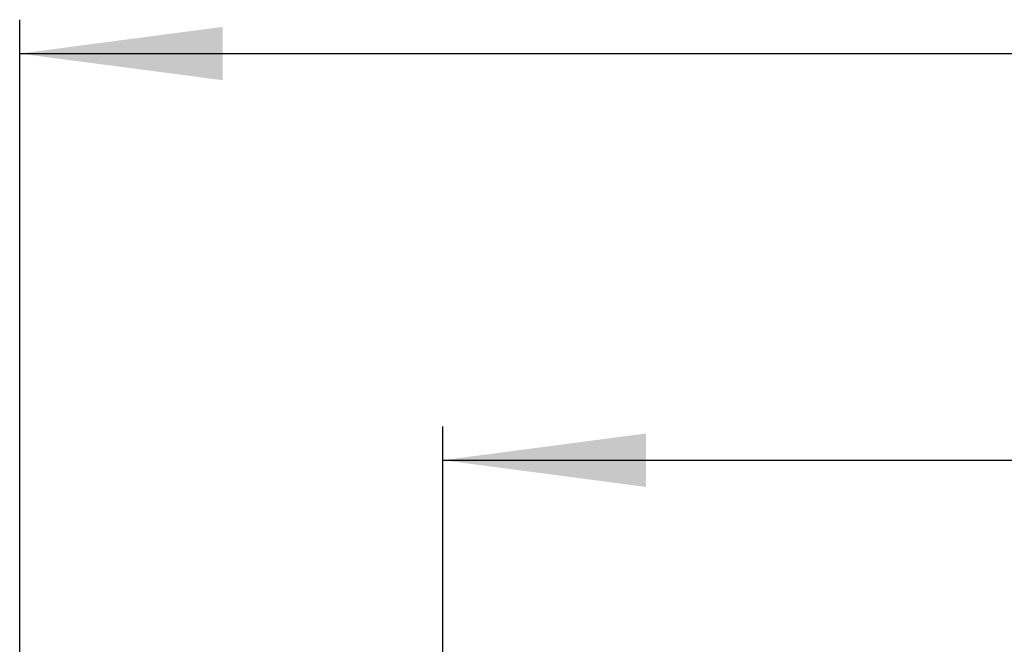
# Model space of a CAD drawing. Units: millimetres. Extents: x -127 to 526, y -208 to 120.
# Drawn here: x -7 to 51, y 67 to 104 of the extents above; entities that cross this region are included whole.
import ezdxf

# ---------------------------------------------------------------- set-up
doc = ezdxf.new("R2010")
doc.units = ezdxf.units.MM
doc.layers.add('1', color=7, linetype='Continuous')
doc.styles.add('CONVERTER_11', font='txt.shx', dxfattribs={"width": 0.9})
doc.dimstyles.new('ME10_DIM_12', dxfattribs={"dimtxt": 24, "dimasz": 24, "dimexe": 4, "dimexo": 0, "dimgap": 4, "dimtad": 1, "dimdsep": 46, "dimtxsty": 'CONVERTER_11', "dimsah": 1, "dimcen": 0.09, "dimclrd": 4, "dimclre": 4, "dimclrt": 1, "dimadec": 0, "dimazin": 0, "dimtfac": 1, "dimtdec": 4, "dimtix": 1, "dimtmove": 0, "dimatfit": 3, "dimfxl": 1, "dimtolj": 1, "dimtzin": 0, "dimarcsym": 0})
doc.dimstyles.new('ME10_DIM_13', dxfattribs={"dimtxt": 24, "dimasz": 24, "dimexe": 4, "dimexo": 0, "dimgap": 4, "dimtad": 1, "dimdsep": 46, "dimtxsty": 'CONVERTER_11', "dimsah": 1, "dimcen": 0.09, "dimclrd": 4, "dimclre": 4, "dimclrt": 1, "dimadec": 0, "dimazin": 0, "dimtfac": 1, "dimtdec": 4, "dimtix": 1, "dimtmove": 0, "dimatfit": 3, "dimfxl": 1, "dimtolj": 1, "dimtzin": 0, "dimarcsym": 0})

# ---------------------------------------------------------------- blocks, each defined once
blk = doc.blocks.new('*D89')
at = {"layer": '1', "color": 4, "linetype": 'Continuous'}
for p, q in [((36.16, 130.85), (36.16, 159.88)), ((836.16, 132.35), (836.16, 159.88)), ((36.16, 155.88), (836.16, 155.88))]:
    blk.add_line(p, q, dxfattribs=at)
at = {"layer": '1', "color": 4}
for points in [[(60.16, 159.04), (60.16, 152.72), (36.16, 155.88)], [(812.16, 152.72), (812.16, 159.04), (836.16, 155.88)]]:
    blk.add_solid(points, dxfattribs=at)
at = {"layer": '1', "color": 1, "insert": (479.06, 159.88), "char_height": 24, "attachment_point": 7, "rotation": 0.0001, "line_spacing_factor": 0.60024, "style": 'CONVERTER_11'}
blk.add_mtext('800', dxfattribs=at)
blk = doc.blocks.new('*D90')
at = {"layer": '1', "color": 4, "linetype": 'Continuous'}
for p, q in [((-13.84, 132.35), (-13.84, 207.93)), ((886.16, 132.35), (886.16, 207.93)), ((-13.84, 203.93), (886.16, 203.93))]:
    blk.add_line(p, q, dxfattribs=at)
at = {"layer": '1', "color": 4}
for points in [[(10.16, 207.09), (10.16, 200.78), (-13.84, 203.93)], [(862.16, 200.78), (862.16, 207.09), (886.16, 203.93)]]:
    blk.add_solid(points, dxfattribs=at)
at = {"layer": '1', "color": 1, "insert": (443.38, 207.93), "char_height": 24, "attachment_point": 7, "rotation": 0.0001, "line_spacing_factor": 0.60024, "style": 'CONVERTER_11'}
blk.add_mtext('900', dxfattribs=at)
blk = doc.blocks.new('TOP__10', base_point=(398.702, -92.396))
at = {"layer": '1'}
for base, p1, p2, dimstyle, picture, middle in [((-13.842, 203.935), (886.158, 132.354), (-13.842, 132.354), 'ME10_DIM_13', '*D90', (472.176, 219.935)), ((36.158, 155.877), (836.158, 132.354), (36.158, 130.854), 'ME10_DIM_12', '*D89', (507.858, 171.877))]:
    dim = blk.add_linear_dim(base=base, p1=p1, p2=p2, dimstyle=dimstyle, dxfattribs=at)
    dim.commit()
    dim.dimension.update_dxf_attribs({"geometry": picture, "text_midpoint": middle, "text_rotation": 0.00014})

msp = doc.modelspace()

# ---------------------------------------------------------------- block references
at = {"xscale": 0.5, "yscale": 0.5, "zscale": 0.5}
msp.add_blockref('TOP__10', (199.351, -46.198), dxfattribs=at)

doc.saveas('drawing.dxf')
